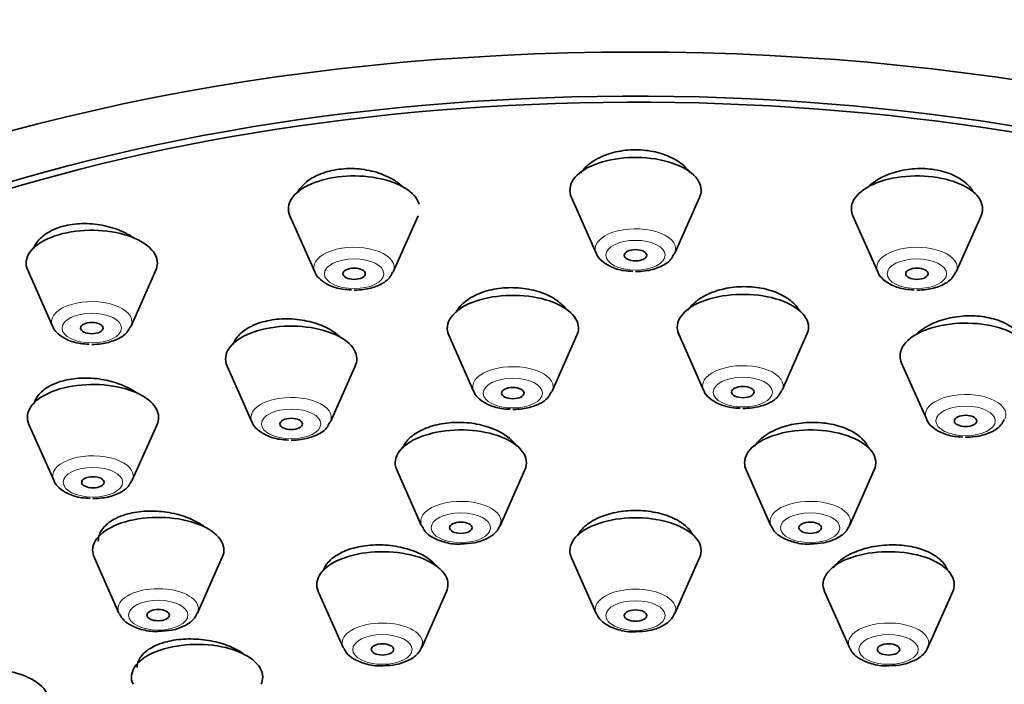
# Model space of a CAD drawing. Units: millimetres. Extents: x 0 to 2461, y 0 to 2754.
# Drawn here: x 2042 to 2069, y 2156 to 2174 of the extents above; entities that cross this region are included whole.
import ezdxf
from ezdxf import colors
from ezdxf.entities.mleader import LeaderData, LeaderLine
from ezdxf.math import Vec2, Vec3

# ---------------------------------------------------------------- set-up
doc = ezdxf.new("R2010")
doc.units = ezdxf.units.MM
doc.layers.add('DV4_Défaut', color=7, linetype='Continuous')
doc.layers.add('Défaut', color=7, linetype='Continuous')

# ---------------------------------------------------------------- blocks, each defined once
blk = doc.blocks.new('_DOT')
at = {"color": 0}
blk.add_line((0, 0), (-1, 0), dxfattribs=at)
at = {"color": 0, "const_width": 0.333}
blk.add_lwpolyline([(-0.1665, 0, 1), (0.1665, 0, 1)], format="xyb", close=True, dxfattribs=at)
blk = doc.blocks.new('SE3')
at = {"layer": 'DV4_Défaut', "color": 7, "linetype": 'Continuous', "lineweight": 35}
for p, q in [((2057.196, 2168.86), (2057.857, 2167.37)), ((2059.952, 2167.37), (2060.613, 2168.86)), ((2049.69, 2168.366), (2050.351, 2166.876)), ((2052.446, 2166.876), (2053.107, 2168.366)), ((2064.702, 2168.366), (2065.363, 2166.876)), ((2067.458, 2166.876), (2068.119, 2168.366)), ((2042.696, 2166.918), (2043.357, 2165.427)), ((2045.452, 2165.427), (2046.113, 2166.918)), ((2053.925, 2165.183), (2054.586, 2163.693)), ((2056.681, 2163.693), (2057.342, 2165.183)), ((2060.06, 2165.21), (2060.721, 2163.72)), ((2062.816, 2163.72), (2063.477, 2165.21)), ((2065.999, 2164.442), (2066.66, 2162.952)), ((2048.014, 2164.364), (2048.675, 2162.873)), ((2050.77, 2162.873), (2051.431, 2164.364)), ((2042.728, 2162.807), (2043.389, 2161.317)), ((2045.484, 2161.317), (2046.145, 2162.807)), ((2052.537, 2161.594), (2053.198, 2160.104)), ((2055.293, 2160.104), (2055.954, 2161.594)), ((2061.855, 2161.594), (2062.516, 2160.104)), ((2064.611, 2160.104), (2065.272, 2161.594)), ((2044.468, 2159.265), (2045.129, 2157.775)), ((2047.224, 2157.775), (2047.885, 2159.265)), ((2057.196, 2159.253), (2057.857, 2157.763)), ((2059.952, 2157.763), (2060.613, 2159.253)), ((2050.446, 2158.349), (2051.107, 2156.859)), ((2053.202, 2156.859), (2053.863, 2158.349)), ((2063.946, 2158.349), (2064.607, 2156.859)), ((2066.702, 2156.859), (2067.363, 2158.349))]:
    blk.add_line(p, q, dxfattribs=at)
for centre, major_axis, start_param, end_param in [((2058.904, 2155.234), (32.65, 0), 0, 3.983381), ((2058.904, 2155.147), (32.5, 0), 0, 3.777718), ((2058.904, 2169.05), (1.75, 0), 0, 3.359827), ((2051.399, 2168.556), (1.75, 0), 0.14343, 3.359827), ((2066.41, 2168.556), (-1.75, 0), 2.923358, 6.283185), ((2058.904, 2169.05), (1.75, 0), 6.064951, 6.283185), ((2066.41, 2168.556), (-1.75, 0), 0, 0.218235), ((2044.404, 2167.107), (1.75, 0), 0, 3.359827), ((2058.904, 2167.486), (-1.073, 0), -3.38212, -3.359827), ((2044.404, 2167.107), (1.75, 0), 6.064951, 6.283185), ((2051.399, 2166.992), (-1.073, 0), -3.38212, -3.359827), ((2066.41, 2166.992), (-1.073, 0), -3.38212, -3.359827), ((2055.634, 2165.373), (1.75, 0), 0, 3.359827), ((2061.768, 2165.4), (1.75, 0), 0, 3.359827), ((2049.722, 2164.553), (1.75, 0), 0, 3.359827), ((2067.708, 2164.632), (-1.75, 0), 2.923358, 6.283185), ((2044.404, 2165.544), (1.073, 0), -0.240528, -0.218235), ((2055.634, 2165.373), (1.75, 0), 6.064951, 6.283185), ((2061.768, 2165.4), (1.75, 0), 6.064951, 6.283185), ((2049.722, 2164.553), (1.75, 0), 6.064951, 6.283185), ((2067.708, 2164.632), (-1.75, 0), 0, 0.218235), ((2044.436, 2162.996), (1.75, 0), 0, 3.359827), ((2055.634, 2163.809), (1.073, 0), -0.240528, -0.218235), ((2061.768, 2163.836), (-1.073, 0), -3.38212, -3.359827), ((2044.436, 2162.996), (1.75, 0), 6.064951, 6.283185), ((2049.722, 2162.99), (-1.073, 0), -3.38212, -3.359827), ((2054.246, 2161.784), (-1.75, 0), 2.923358, 6.283185), ((2063.563, 2161.784), (-1.75, 0), 2.923358, 6.283185), ((2054.246, 2161.784), (-1.75, 0), 0, 0.218235), ((2063.563, 2161.784), (-1.75, 0), 0, 0.218235), ((2044.436, 2161.433), (1.073, 0), -0.240528, -0.218235), ((2046.177, 2159.454), (-1.75, 0), 2.923358, 6.283185), ((2054.246, 2160.22), (1.073, 0), 6.064951, 6.283185), ((2058.904, 2159.443), (-1.75, 0), 2.923358, 6.283185), ((2063.563, 2160.22), (1.073, 0), 6.064951, 6.283185), ((2054.246, 2160.22), (1.073, 0), 3.359827, 3.381835), ((2063.563, 2160.22), (1.073, 0), 3.359827, 3.381835), ((2046.177, 2159.454), (-1.75, 0), 0, 0.218235), ((2052.154, 2158.539), (1.75, 0), 0, 3.359827), ((2058.904, 2159.443), (-1.75, 0), 0, 0.218235), ((2065.654, 2158.539), (1.75, 0), 0, 3.359827), ((2052.154, 2158.539), (1.75, 0), 6.064951, 6.283185), ((2065.654, 2158.539), (1.75, 0), 6.064951, 6.283185), ((2046.177, 2157.891), (-1.073, 0), 2.923358, 3.141593), ((2058.904, 2157.879), (-1.073, 0), 2.923358, 3.141593), ((2046.177, 2157.891), (-1.073, 0), 0.218235, 0.240242), ((2058.904, 2157.879), (-1.073, 0), 0.218235, 0.240242), ((2047.213, 2156.068), (1.75, 0), 0, 3.359827), ((2052.154, 2156.975), (-1.073, 0), 0.218235, 0.240242), ((2052.154, 2156.975), (-1.073, 0), 2.923358, 3.141593), ((2065.654, 2156.975), (1.073, 0), 3.359827, 3.381835), ((2065.654, 2156.975), (1.073, 0), 6.064951, 6.283185), ((2041.518, 2155.42), (1.75, 0), 0.141375, 3.359827), ((2047.213, 2156.068), (1.75, 0), 6.064951, 6.283185)]:
    blk.add_ellipse(centre, major_axis=major_axis, ratio=0.5, start_param=start_param, end_param=end_param, dxfattribs=at)
for centre, major_axis in [((2058.904, 2155.234), (-35, 0)), ((2058.904, 2167.318), (-0.3, 0)), ((2051.399, 2166.824), (-0.3, 0)), ((2066.41, 2166.824), (-0.3, 0)), ((2044.404, 2165.375), (-0.3, 0)), ((2055.634, 2163.641), (-0.3, 0)), ((2061.768, 2163.668), (-0.3, 0)), ((2049.722, 2162.821), (0.3, 0)), ((2067.708, 2162.9), (-0.3, 0)), ((2044.436, 2161.264), (0.3, 0)), ((2054.246, 2160.052), (-0.3, 0)), ((2063.563, 2160.052), (-0.3, 0)), ((2046.177, 2157.722), (-0.3, 0)), ((2058.904, 2157.711), (-0.3, 0)), ((2052.154, 2156.807), (-0.3, 0)), ((2065.654, 2156.807), (0.3, 0))]:
    blk.add_ellipse(centre, major_axis=major_axis, ratio=0.5, dxfattribs=at)
at = {"layer": 'DV4_Défaut', "color": 7, "linetype": 'Continuous', "lineweight": 18}
for centre, major_axis, start_param, end_param in [((2058.904, 2167.486), (-1.073, 0), 2.923358, 6.283185), ((2051.399, 2166.992), (-1.073, 0), 2.923358, 6.283185), ((2066.41, 2166.992), (-1.073, 0), 2.923358, 6.283185), ((2058.904, 2167.486), (-1.073, 0), 0, 0.218235), ((2051.399, 2166.992), (-1.073, 0), 0, 0.218235), ((2066.41, 2166.992), (-1.073, 0), 0, 0.218235), ((2044.404, 2165.544), (1.073, 0), 0, 3.359827), ((2044.404, 2165.544), (1.073, 0), 6.064951, 6.283185), ((2055.634, 2163.809), (1.073, 0), 0, 3.359827), ((2061.768, 2163.836), (-1.073, 0), 2.923358, 6.283185), ((2055.634, 2163.809), (1.073, 0), 6.064951, 6.283185), ((2061.768, 2163.836), (-1.073, 0), 0, 0.218235), ((2067.708, 2163.068), (-1.073, 0), 2.923358, 6.283185), ((2049.722, 2162.99), (-1.073, 0), 2.923358, 6.283185), ((2067.708, 2163.068), (-1.073, 0), 0, 0.218235), ((2049.722, 2162.99), (-1.073, 0), 0, 0.218235), ((2044.436, 2161.433), (1.073, 0), 0, 3.359827), ((2044.436, 2161.433), (1.073, 0), 6.064951, 6.283185), ((2054.246, 2160.22), (1.073, 0), 0, 3.359827), ((2063.563, 2160.22), (1.073, 0), 0, 3.359827), ((2046.177, 2157.891), (-1.073, 0), 3.141593, 6.283185), ((2058.904, 2157.879), (-1.073, 0), 3.141593, 6.283185), ((2046.177, 2157.891), (-1.073, 0), 0, 0.218235), ((2058.904, 2157.879), (-1.073, 0), 0, 0.218235), ((2052.154, 2156.975), (-1.073, 0), 3.141593, 6.283185), ((2065.654, 2156.975), (1.073, 0), 0, 3.359827), ((2052.154, 2156.975), (-1.073, 0), 0, 0.218235)]:
    blk.add_ellipse(centre, major_axis=major_axis, ratio=0.5, start_param=start_param, end_param=end_param, dxfattribs=at)
for centre, major_axis in [((2058.904, 2167.318), (-0.792, 0)), ((2051.399, 2166.824), (-0.792, 0)), ((2066.41, 2166.824), (-0.792, 0)), ((2044.404, 2165.375), (-0.792, 0)), ((2055.634, 2163.641), (0.792, 0)), ((2061.768, 2163.668), (-0.792, 0)), ((2049.722, 2162.821), (-0.792, 0)), ((2067.708, 2162.9), (-0.792, 0)), ((2044.436, 2161.264), (0.792, 0)), ((2054.246, 2160.052), (0.792, 0)), ((2063.563, 2160.052), (-0.792, 0)), ((2046.177, 2157.722), (-0.792, 0)), ((2058.904, 2157.711), (-0.792, 0)), ((2052.154, 2156.807), (-0.792, 0)), ((2065.654, 2156.807), (-0.792, 0))]:
    blk.add_ellipse(centre, major_axis=major_axis, ratio=0.5, dxfattribs=at)
at = {"layer": 'DV4_Défaut', "color": 7, "linetype": 'Continuous', "lineweight": 35}
for points, knots in [([(2060.361, 2169.515), (2060.352, 2169.528), (2060.343, 2169.541), (2060.333, 2169.553), (2060.252, 2169.659), (2060.14, 2169.758), (2060.008, 2169.84), (2059.877, 2169.921), (2059.723, 2169.989), (2059.557, 2170.038), (2059.394, 2170.085), (2059.216, 2170.115), (2059.038, 2170.125), (2058.861, 2170.135), (2058.68, 2170.125), (2058.509, 2170.096), (2058.338, 2170.068), (2058.172, 2170.02), (2058.026, 2169.957), (2057.937, 2169.919), (2057.854, 2169.875), (2057.778, 2169.826)], [0, 0, 0, 0, 0.021217, 0.021217, 0.021217, 0.200663, 0.200663, 0.200663, 0.377947, 0.377947, 0.377947, 0.552486, 0.552486, 0.552486, 0.724942, 0.724942, 0.724942, 0.896866, 0.896866, 0.896866, 1, 1, 1, 1]), ([(2052.705, 2169.136), (2052.646, 2169.192), (2052.58, 2169.244), (2052.508, 2169.292), (2052.377, 2169.379), (2052.222, 2169.453), (2052.056, 2169.508), (2051.892, 2169.563), (2051.712, 2169.6), (2051.532, 2169.617), (2051.354, 2169.634), (2051.171, 2169.631), (2050.999, 2169.609), (2050.828, 2169.587), (2050.662, 2169.546), (2050.515, 2169.489), (2050.426, 2169.454), (2050.343, 2169.413), (2050.268, 2169.368)], [0, 0, 0, 0, 0.109463, 0.109463, 0.109463, 0.307656, 0.307656, 0.307656, 0.503198, 0.503198, 0.503198, 0.695749, 0.695749, 0.695749, 0.886315, 0.886315, 0.886315, 1, 1, 1, 1]), ([(2057.778, 2169.826), (2057.65, 2169.742), (2057.542, 2169.644), (2057.464, 2169.538), (2057.457, 2169.528), (2057.45, 2169.518), (2057.443, 2169.509)], [0, 0, 0, 0, 0.916978, 0.916978, 0.916978, 1, 1, 1, 1]), ([(2067.917, 2168.998), (2067.895, 2169.037), (2067.869, 2169.075), (2067.84, 2169.112), (2067.758, 2169.213), (2067.648, 2169.306), (2067.516, 2169.382), (2067.387, 2169.457), (2067.234, 2169.518), (2067.07, 2169.56), (2066.909, 2169.601), (2066.733, 2169.624), (2066.556, 2169.628), (2066.381, 2169.631), (2066.2, 2169.615), (2066.029, 2169.581), (2065.858, 2169.547), (2065.692, 2169.494), (2065.544, 2169.427), (2065.453, 2169.385), (2065.368, 2169.338), (2065.292, 2169.286)], [0, 0, 0, 0, 0.061771, 0.061771, 0.061771, 0.232878, 0.232878, 0.232878, 0.401368, 0.401368, 0.401368, 0.567604, 0.567604, 0.567604, 0.732927, 0.732927, 0.732927, 0.899027, 0.899027, 0.899027, 1, 1, 1, 1]), ([(2050.268, 2169.368), (2050.141, 2169.291), (2050.034, 2169.197), (2049.957, 2169.096), (2049.928, 2169.058), (2049.903, 2169.019), (2049.882, 2168.979)], [0, 0, 0, 0, 0.729765, 0.729765, 0.729765, 1, 1, 1, 1]), ([(2045.536, 2167.77), (2045.532, 2167.772), (2045.529, 2167.774), (2045.526, 2167.777), (2045.396, 2167.867), (2045.242, 2167.947), (2045.076, 2168.008), (2044.912, 2168.069), (2044.731, 2168.113), (2044.549, 2168.138), (2044.37, 2168.162), (2044.186, 2168.167), (2044.011, 2168.152), (2043.839, 2168.138), (2043.671, 2168.104), (2043.523, 2168.053), (2043.433, 2168.023), (2043.349, 2167.985), (2043.273, 2167.943)], [0, 0, 0, 0, 0.005501, 0.005501, 0.005501, 0.225906, 0.225906, 0.225906, 0.44467, 0.44467, 0.44467, 0.660295, 0.660295, 0.660295, 0.87273, 0.87273, 0.87273, 1, 1, 1, 1]), ([(2043.273, 2167.943), (2043.147, 2167.873), (2043.041, 2167.787), (2042.964, 2167.691), (2042.913, 2167.629), (2042.875, 2167.563), (2042.848, 2167.494)], [0, 0, 0, 0, 0.606663, 0.606663, 0.606663, 1, 1, 1, 1]), ([(2057.863, 2167.372), (2057.866, 2167.361), (2057.884, 2167.282), (2058.015, 2167.148), (2058.243, 2166.996), (2058.547, 2166.903), (2058.747, 2166.891), (2058.833, 2166.887)], [0, 0, 0, 0, 0.031317, 0.242479, 0.497516, 0.816222, 1, 1, 1, 1]), ([(2058.904, 2166.881), (2058.999, 2166.885), (2059.207, 2166.894), (2059.555, 2166.988), (2059.825, 2167.15), (2059.905, 2167.3), (2059.933, 2167.356)], [0, 0, 0, 0, 0.194831, 0.501408, 0.841203, 1, 1, 1, 1]), ([(2050.357, 2166.878), (2050.36, 2166.867), (2050.378, 2166.788), (2050.509, 2166.654), (2050.737, 2166.502), (2051.041, 2166.409), (2051.241, 2166.397), (2051.327, 2166.393)], [0, 0, 0, 0, 0.031317, 0.242479, 0.497516, 0.816222, 1, 1, 1, 1]), ([(2051.399, 2166.387), (2051.493, 2166.391), (2051.701, 2166.4), (2052.049, 2166.494), (2052.32, 2166.656), (2052.399, 2166.806), (2052.428, 2166.862)], [0, 0, 0, 0, 0.194831, 0.501408, 0.841203, 1, 1, 1, 1]), ([(2065.369, 2166.878), (2065.371, 2166.867), (2065.39, 2166.788), (2065.521, 2166.654), (2065.749, 2166.502), (2066.052, 2166.409), (2066.252, 2166.397), (2066.338, 2166.393)], [0, 0, 0, 0, 0.031317, 0.242479, 0.497516, 0.816222, 1, 1, 1, 1]), ([(2066.41, 2166.387), (2066.504, 2166.391), (2066.712, 2166.4), (2067.06, 2166.494), (2067.331, 2166.656), (2067.411, 2166.806), (2067.439, 2166.862)], [0, 0, 0, 0, 0.194831, 0.501408, 0.841203, 1, 1, 1, 1]), ([(2063.276, 2165.839), (2063.256, 2165.874), (2063.233, 2165.908), (2063.207, 2165.941), (2063.128, 2166.041), (2063.019, 2166.134), (2062.89, 2166.211), (2062.762, 2166.287), (2062.61, 2166.351), (2062.446, 2166.396), (2062.285, 2166.441), (2062.108, 2166.468), (2061.93, 2166.477), (2061.754, 2166.485), (2061.572, 2166.475), (2061.399, 2166.447), (2061.227, 2166.419), (2061.059, 2166.372), (2060.91, 2166.311), (2060.818, 2166.273), (2060.732, 2166.23), (2060.655, 2166.182)], [0, 0, 0, 0, 0.056372, 0.056372, 0.056372, 0.227431, 0.227431, 0.227431, 0.396942, 0.396942, 0.396942, 0.564785, 0.564785, 0.564785, 0.731581, 0.731581, 0.731581, 0.898392, 0.898392, 0.898392, 1, 1, 1, 1]), ([(2057.098, 2165.833), (2057.09, 2165.845), (2057.081, 2165.857), (2057.072, 2165.868), (2056.992, 2165.971), (2056.883, 2166.067), (2056.754, 2166.148), (2056.625, 2166.229), (2056.472, 2166.298), (2056.308, 2166.348), (2056.145, 2166.398), (2055.967, 2166.431), (2055.788, 2166.445), (2055.611, 2166.459), (2055.428, 2166.454), (2055.255, 2166.431), (2055.083, 2166.407), (2054.915, 2166.365), (2054.767, 2166.308), (2054.676, 2166.273), (2054.59, 2166.232), (2054.513, 2166.187)], [0, 0, 0, 0, 0.020353, 0.020353, 0.020353, 0.19804, 0.19804, 0.19804, 0.374728, 0.374728, 0.374728, 0.549712, 0.549712, 0.549712, 0.723059, 0.723059, 0.723059, 0.895557, 0.895557, 0.895557, 1, 1, 1, 1]), ([(2054.513, 2166.187), (2054.385, 2166.11), (2054.277, 2166.019), (2054.198, 2165.92), (2054.165, 2165.879), (2054.136, 2165.836), (2054.113, 2165.791)], [0, 0, 0, 0, 0.705117, 0.705117, 0.705117, 1, 1, 1, 1]), ([(2060.655, 2166.182), (2060.525, 2166.101), (2060.416, 2166.006), (2060.335, 2165.905), (2060.323, 2165.889), (2060.311, 2165.873), (2060.3, 2165.857)], [0, 0, 0, 0, 0.865858, 0.865858, 0.865858, 1, 1, 1, 1]), ([(2069.249, 2165.051), (2069.223, 2165.106), (2069.19, 2165.159), (2069.149, 2165.209), (2069.071, 2165.305), (2068.963, 2165.393), (2068.835, 2165.465), (2068.708, 2165.537), (2068.558, 2165.595), (2068.397, 2165.635), (2068.236, 2165.674), (2068.061, 2165.697), (2067.884, 2165.701), (2067.708, 2165.705), (2067.526, 2165.69), (2067.354, 2165.658), (2067.181, 2165.626), (2067.012, 2165.575), (2066.862, 2165.511), (2066.769, 2165.471), (2066.681, 2165.425), (2066.602, 2165.374)], [0, 0, 0, 0, 0.086153, 0.086153, 0.086153, 0.250927, 0.250927, 0.250927, 0.414041, 0.414041, 0.414041, 0.575937, 0.575937, 0.575937, 0.737581, 0.737581, 0.737581, 0.900026, 0.900026, 0.900026, 1, 1, 1, 1]), ([(2051.063, 2165.107), (2051, 2165.17), (2050.927, 2165.229), (2050.845, 2165.282), (2050.716, 2165.366), (2050.563, 2165.439), (2050.399, 2165.494), (2050.235, 2165.549), (2050.056, 2165.587), (2049.876, 2165.607), (2049.698, 2165.626), (2049.514, 2165.627), (2049.34, 2165.609), (2049.167, 2165.591), (2048.999, 2165.555), (2048.85, 2165.502), (2048.759, 2165.47), (2048.674, 2165.432), (2048.597, 2165.389)], [0, 0, 0, 0, 0.122446, 0.122446, 0.122446, 0.315685, 0.315685, 0.315685, 0.507602, 0.507602, 0.507602, 0.697603, 0.697603, 0.697603, 0.885957, 0.885957, 0.885957, 1, 1, 1, 1]), ([(2043.363, 2165.43), (2043.366, 2165.418), (2043.384, 2165.34), (2043.515, 2165.205), (2043.743, 2165.053), (2044.047, 2164.96), (2044.247, 2164.949), (2044.333, 2164.945)], [0, 0, 0, 0, 0.031317, 0.242479, 0.497516, 0.816222, 1, 1, 1, 1]), ([(2044.404, 2164.939), (2044.499, 2164.942), (2044.707, 2164.952), (2045.055, 2165.046), (2045.325, 2165.207), (2045.405, 2165.357), (2045.433, 2165.413)], [0, 0, 0, 0, 0.194831, 0.501408, 0.841203, 1, 1, 1, 1]), ([(2048.597, 2165.389), (2048.469, 2165.318), (2048.362, 2165.231), (2048.284, 2165.137), (2048.233, 2165.075), (2048.193, 2165.008), (2048.166, 2164.939)], [0, 0, 0, 0, 0.604729, 0.604729, 0.604729, 1, 1, 1, 1]), ([(2045.59, 2163.654), (2045.582, 2163.66), (2045.573, 2163.666), (2045.564, 2163.672), (2045.435, 2163.758), (2045.283, 2163.834), (2045.119, 2163.892), (2044.955, 2163.951), (2044.776, 2163.994), (2044.595, 2164.019), (2044.416, 2164.043), (2044.231, 2164.05), (2044.056, 2164.037), (2043.882, 2164.025), (2043.713, 2163.994), (2043.563, 2163.947), (2043.471, 2163.919), (2043.385, 2163.883), (2043.307, 2163.843)], [0, 0, 0, 0, 0.01524, 0.01524, 0.01524, 0.230966, 0.230966, 0.230966, 0.446225, 0.446225, 0.446225, 0.65979, 0.65979, 0.65979, 0.871199, 0.871199, 0.871199, 1, 1, 1, 1]), ([(2043.307, 2163.843), (2043.181, 2163.777), (2043.074, 2163.696), (2042.997, 2163.607), (2042.928, 2163.528), (2042.881, 2163.44), (2042.856, 2163.349)], [0, 0, 0, 0, 0.531358, 0.531358, 0.531358, 1, 1, 1, 1]), ([(2054.592, 2163.695), (2054.595, 2163.684), (2054.613, 2163.606), (2054.744, 2163.471), (2054.973, 2163.319), (2055.276, 2163.226), (2055.476, 2163.214), (2055.562, 2163.21)], [0, 0, 0, 0, 0.031317, 0.242479, 0.497516, 0.816222, 1, 1, 1, 1]), ([(2055.634, 2163.205), (2055.728, 2163.208), (2055.936, 2163.217), (2056.284, 2163.311), (2056.555, 2163.473), (2056.634, 2163.623), (2056.663, 2163.679)], [0, 0, 0, 0, 0.194831, 0.501408, 0.841203, 1, 1, 1, 1]), ([(2060.727, 2163.722), (2060.729, 2163.71), (2060.748, 2163.632), (2060.879, 2163.498), (2061.107, 2163.346), (2061.41, 2163.253), (2061.611, 2163.241), (2061.696, 2163.237)], [0, 0, 0, 0, 0.031317, 0.242479, 0.497516, 0.816222, 1, 1, 1, 1]), ([(2061.768, 2163.231), (2061.863, 2163.234), (2062.071, 2163.244), (2062.419, 2163.338), (2062.689, 2163.5), (2062.769, 2163.65), (2062.797, 2163.706)], [0, 0, 0, 0, 0.194831, 0.501408, 0.841203, 1, 1, 1, 1]), ([(2048.681, 2162.876), (2048.683, 2162.864), (2048.702, 2162.786), (2048.833, 2162.651), (2049.061, 2162.499), (2049.364, 2162.406), (2049.565, 2162.395), (2049.65, 2162.391)], [0, 0, 0, 0, 0.031317, 0.242479, 0.497516, 0.816222, 1, 1, 1, 1]), ([(2049.722, 2162.385), (2049.817, 2162.388), (2050.024, 2162.398), (2050.372, 2162.492), (2050.643, 2162.653), (2050.723, 2162.803), (2050.751, 2162.859)], [0, 0, 0, 0, 0.194831, 0.501408, 0.841203, 1, 1, 1, 1]), ([(2055.73, 2162.231), (2055.715, 2162.253), (2055.699, 2162.274), (2055.682, 2162.295), (2055.603, 2162.393), (2055.495, 2162.484), (2055.366, 2162.562), (2055.237, 2162.64), (2055.085, 2162.706), (2054.921, 2162.755), (2054.759, 2162.804), (2054.58, 2162.837), (2054.402, 2162.852), (2054.224, 2162.866), (2054.04, 2162.863), (2053.866, 2162.842), (2053.693, 2162.822), (2053.525, 2162.783), (2053.376, 2162.729), (2053.283, 2162.696), (2053.197, 2162.657), (2053.119, 2162.613)], [0, 0, 0, 0, 0.037232, 0.037232, 0.037232, 0.210316, 0.210316, 0.210316, 0.383049, 0.383049, 0.383049, 0.55491, 0.55491, 0.55491, 0.72577, 0.72577, 0.72577, 0.895942, 0.895942, 0.895942, 1, 1, 1, 1]), ([(2065.111, 2162.19), (2065.084, 2162.251), (2065.047, 2162.31), (2065.001, 2162.365), (2064.922, 2162.458), (2064.813, 2162.544), (2064.685, 2162.616), (2064.557, 2162.687), (2064.406, 2162.746), (2064.244, 2162.787), (2064.082, 2162.828), (2063.906, 2162.853), (2063.728, 2162.859), (2063.551, 2162.866), (2063.368, 2162.854), (2063.195, 2162.826), (2063.022, 2162.797), (2062.854, 2162.751), (2062.704, 2162.691), (2062.61, 2162.654), (2062.523, 2162.61), (2062.444, 2162.563)], [0, 0, 0, 0, 0.095864, 0.095864, 0.095864, 0.25826, 0.25826, 0.25826, 0.419716, 0.419716, 0.419716, 0.58034, 0.58034, 0.58034, 0.740606, 0.740606, 0.740606, 0.901137, 0.901137, 0.901137, 1, 1, 1, 1]), ([(2066.666, 2162.954), (2066.669, 2162.942), (2066.687, 2162.864), (2066.818, 2162.73), (2067.046, 2162.578), (2067.35, 2162.485), (2067.55, 2162.473), (2067.636, 2162.469)], [0, 0, 0, 0, 0.031317, 0.242479, 0.497516, 0.816222, 1, 1, 1, 1]), ([(2067.708, 2162.463), (2067.802, 2162.466), (2068.01, 2162.476), (2068.358, 2162.57), (2068.629, 2162.732), (2068.708, 2162.882), (2068.737, 2162.938)], [0, 0, 0, 0, 0.194831, 0.501408, 0.841203, 1, 1, 1, 1]), ([(2053.119, 2162.613), (2052.992, 2162.542), (2052.885, 2162.456), (2052.806, 2162.362), (2052.757, 2162.303), (2052.718, 2162.239), (2052.691, 2162.174)], [0, 0, 0, 0, 0.610493, 0.610493, 0.610493, 1, 1, 1, 1]), ([(2062.444, 2162.563), (2062.316, 2162.485), (2062.207, 2162.394), (2062.128, 2162.297), (2062.109, 2162.274), (2062.092, 2162.251), (2062.076, 2162.227)], [0, 0, 0, 0, 0.810799, 0.810799, 0.810799, 1, 1, 1, 1]), ([(2043.395, 2161.319), (2043.397, 2161.307), (2043.416, 2161.229), (2043.547, 2161.094), (2043.775, 2160.942), (2044.078, 2160.85), (2044.279, 2160.838), (2044.364, 2160.834)], [0, 0, 0, 0, 0.031317, 0.242479, 0.497516, 0.816222, 1, 1, 1, 1]), ([(2044.436, 2160.828), (2044.531, 2160.831), (2044.739, 2160.841), (2045.087, 2160.935), (2045.357, 2161.096), (2045.437, 2161.247), (2045.465, 2161.302)], [0, 0, 0, 0, 0.194831, 0.501408, 0.841203, 1, 1, 1, 1]), ([(2047.393, 2160.093), (2047.364, 2160.114), (2047.333, 2160.135), (2047.301, 2160.154), (2047.173, 2160.235), (2047.022, 2160.305), (2046.859, 2160.359), (2046.696, 2160.414), (2046.517, 2160.454), (2046.338, 2160.476), (2046.159, 2160.498), (2045.974, 2160.504), (2045.799, 2160.491), (2045.625, 2160.479), (2045.455, 2160.449), (2045.305, 2160.403), (2045.212, 2160.375), (2045.124, 2160.341), (2045.045, 2160.302)], [0, 0, 0, 0, 0.051132, 0.051132, 0.051132, 0.257516, 0.257516, 0.257516, 0.463925, 0.463925, 0.463925, 0.669596, 0.669596, 0.669596, 0.874091, 0.874091, 0.874091, 1, 1, 1, 1]), ([(2060.437, 2159.861), (2060.41, 2159.913), (2060.375, 2159.963), (2060.332, 2160.011), (2060.251, 2160.103), (2060.141, 2160.188), (2060.012, 2160.259), (2059.882, 2160.33), (2059.729, 2160.389), (2059.566, 2160.431), (2059.403, 2160.473), (2059.225, 2160.5), (2059.046, 2160.509), (2058.868, 2160.518), (2058.685, 2160.51), (2058.512, 2160.485), (2058.339, 2160.46), (2058.171, 2160.417), (2058.023, 2160.361), (2057.93, 2160.327), (2057.844, 2160.286), (2057.766, 2160.241)], [0, 0, 0, 0, 0.085897, 0.085897, 0.085897, 0.249579, 0.249579, 0.249579, 0.412838, 0.412838, 0.412838, 0.575559, 0.575559, 0.575559, 0.737865, 0.737865, 0.737865, 0.900059, 0.900059, 0.900059, 1, 1, 1, 1]), ([(2045.045, 2160.302), (2044.919, 2160.238), (2044.813, 2160.161), (2044.736, 2160.075), (2044.658, 2159.989), (2044.607, 2159.893), (2044.587, 2159.794), (2044.58, 2159.761), (2044.577, 2159.727), (2044.577, 2159.692)], [0, 0, 0, 0, 0.4274828, 0.4274828, 0.4274828, 0.8548949, 0.8548949, 0.8548949, 1, 1, 1, 1]), ([(2057.766, 2160.241), (2057.64, 2160.168), (2057.534, 2160.082), (2057.457, 2159.989), (2057.42, 2159.944), (2057.389, 2159.897), (2057.365, 2159.848)], [0, 0, 0, 0, 0.67151, 0.67151, 0.67151, 1, 1, 1, 1]), ([(2053.215, 2160.09), (2053.239, 2160.041), (2053.294, 2159.931), (2053.492, 2159.78), (2053.791, 2159.661), (2054.087, 2159.604), (2054.234, 2159.618), (2054.251, 2159.62)], [0, 0, 0, 0, 0.136294, 0.360095, 0.646953, 0.963285, 1, 1, 1, 1]), ([(2054.251, 2159.62), (2054.383, 2159.624), (2054.629, 2159.637), (2054.971, 2159.759), (2055.219, 2159.943), (2055.287, 2160.1), (2055.318, 2160.179)], [0, 0, 0, 0, 0.250351, 0.540714, 0.802882, 1, 1, 1, 1]), ([(2062.532, 2160.09), (2062.556, 2160.041), (2062.612, 2159.931), (2062.809, 2159.78), (2063.108, 2159.661), (2063.405, 2159.604), (2063.551, 2159.618), (2063.569, 2159.62)], [0, 0, 0, 0, 0.136294, 0.360095, 0.646953, 0.963285, 1, 1, 1, 1]), ([(2063.569, 2159.62), (2063.701, 2159.624), (2063.946, 2159.637), (2064.288, 2159.759), (2064.536, 2159.943), (2064.604, 2160.1), (2064.636, 2160.179)], [0, 0, 0, 0, 0.250351, 0.540714, 0.802882, 1, 1, 1, 1]), ([(2053.629, 2158.991), (2053.616, 2159.009), (2053.603, 2159.026), (2053.588, 2159.043), (2053.508, 2159.136), (2053.4, 2159.224), (2053.271, 2159.299), (2053.142, 2159.374), (2052.99, 2159.438), (2052.827, 2159.486), (2052.664, 2159.534), (2052.485, 2159.568), (2052.307, 2159.584), (2052.128, 2159.6), (2051.944, 2159.598), (2051.77, 2159.58), (2051.597, 2159.562), (2051.428, 2159.527), (2051.278, 2159.477), (2051.185, 2159.447), (2051.098, 2159.41), (2051.02, 2159.368)], [0, 0, 0, 0, 0.031879, 0.031879, 0.031879, 0.204773, 0.204773, 0.204773, 0.377758, 0.377758, 0.377758, 0.550461, 0.550461, 0.550461, 0.722636, 0.722636, 0.722636, 0.894268, 0.894268, 0.894268, 1, 1, 1, 1]), ([(2067.225, 2158.921), (2067.197, 2159.001), (2067.148, 2159.08), (2067.082, 2159.151), (2067.001, 2159.238), (2066.891, 2159.318), (2066.762, 2159.383), (2066.632, 2159.447), (2066.48, 2159.5), (2066.318, 2159.536), (2066.155, 2159.572), (2065.978, 2159.592), (2065.8, 2159.595), (2065.622, 2159.597), (2065.439, 2159.583), (2065.266, 2159.553), (2065.093, 2159.522), (2064.925, 2159.475), (2064.776, 2159.414), (2064.682, 2159.377), (2064.595, 2159.333), (2064.516, 2159.286)], [0, 0, 0, 0, 0.128287, 0.128287, 0.128287, 0.283788, 0.283788, 0.283788, 0.438813, 0.438813, 0.438813, 0.593587, 0.593587, 0.593587, 0.748443, 0.748443, 0.748443, 0.903676, 0.903676, 0.903676, 1, 1, 1, 1]), ([(2051.02, 2159.368), (2050.894, 2159.302), (2050.788, 2159.221), (2050.711, 2159.133), (2050.648, 2159.062), (2050.603, 2158.984), (2050.578, 2158.904)], [0, 0, 0, 0, 0.550989, 0.550989, 0.550989, 1, 1, 1, 1]), ([(2064.516, 2159.286), (2064.39, 2159.21), (2064.284, 2159.121), (2064.207, 2159.027), (2064.195, 2159.013), (2064.184, 2158.998), (2064.173, 2158.983)], [0, 0, 0, 0, 0.864163, 0.864163, 0.864163, 1, 1, 1, 1]), ([(2046.182, 2157.291), (2046.314, 2157.295), (2046.559, 2157.308), (2046.901, 2157.429), (2047.149, 2157.614), (2047.217, 2157.771), (2047.249, 2157.849)], [0, 0, 0, 0, 0.250351, 0.540714, 0.802882, 1, 1, 1, 1]), ([(2058.91, 2157.279), (2059.042, 2157.284), (2059.287, 2157.297), (2059.629, 2157.418), (2059.877, 2157.603), (2059.945, 2157.759), (2059.977, 2157.838)], [0, 0, 0, 0, 0.250351, 0.540714, 0.802882, 1, 1, 1, 1]), ([(2045.146, 2157.76), (2045.17, 2157.712), (2045.225, 2157.602), (2045.422, 2157.451), (2045.722, 2157.331), (2046.018, 2157.275), (2046.165, 2157.289), (2046.182, 2157.291)], [0, 0, 0, 0, 0.136294, 0.360095, 0.646953, 0.963285, 1, 1, 1, 1]), ([(2057.874, 2157.749), (2057.897, 2157.7), (2057.953, 2157.591), (2058.15, 2157.439), (2058.45, 2157.32), (2058.746, 2157.263), (2058.893, 2157.278), (2058.91, 2157.279)], [0, 0, 0, 0, 0.136294, 0.360095, 0.646953, 0.963285, 1, 1, 1, 1]), ([(2048.431, 2156.705), (2048.402, 2156.725), (2048.372, 2156.745), (2048.34, 2156.763), (2048.213, 2156.839), (2048.062, 2156.905), (2047.9, 2156.956), (2047.738, 2157.007), (2047.56, 2157.045), (2047.382, 2157.066), (2047.203, 2157.087), (2047.018, 2157.092), (2046.843, 2157.081), (2046.669, 2157.069), (2046.499, 2157.041), (2046.348, 2156.998), (2046.253, 2156.971), (2046.165, 2156.939), (2046.085, 2156.901)], [0, 0, 0, 0, 0.050773, 0.050773, 0.050773, 0.256162, 0.256162, 0.256162, 0.461902, 0.461902, 0.461902, 0.667558, 0.667558, 0.667558, 0.872726, 0.872726, 0.872726, 1, 1, 1, 1]), ([(2046.085, 2156.901), (2045.958, 2156.841), (2045.852, 2156.768), (2045.774, 2156.687), (2045.696, 2156.605), (2045.644, 2156.514), (2045.624, 2156.421), (2045.617, 2156.389), (2045.613, 2156.356), (2045.613, 2156.323)], [0, 0, 0, 0, 0.426866, 0.426866, 0.426866, 0.853727, 0.853727, 0.853727, 1, 1, 1, 1]), ([(2051.124, 2156.845), (2051.147, 2156.796), (2051.203, 2156.686), (2051.4, 2156.535), (2051.7, 2156.416), (2051.996, 2156.359), (2052.143, 2156.373), (2052.16, 2156.375)], [0, 0, 0, 0, 0.136294, 0.360095, 0.646953, 0.963285, 1, 1, 1, 1]), ([(2052.16, 2156.375), (2052.292, 2156.379), (2052.537, 2156.392), (2052.879, 2156.514), (2053.127, 2156.698), (2053.195, 2156.855), (2053.227, 2156.934)], [0, 0, 0, 0, 0.250351, 0.540714, 0.802882, 1, 1, 1, 1]), ([(2064.624, 2156.845), (2064.647, 2156.796), (2064.703, 2156.686), (2064.9, 2156.535), (2065.2, 2156.416), (2065.496, 2156.359), (2065.643, 2156.373), (2065.66, 2156.375)], [0, 0, 0, 0, 0.136294, 0.360095, 0.646953, 0.963285, 1, 1, 1, 1]), ([(2065.66, 2156.375), (2065.792, 2156.379), (2066.037, 2156.392), (2066.379, 2156.514), (2066.627, 2156.698), (2066.695, 2156.855), (2066.727, 2156.934)], [0, 0, 0, 0, 0.250351, 0.540714, 0.802882, 1, 1, 1, 1])]:
    blk.add_open_spline(points, degree=3, knots=knots, dxfattribs=at)
for points in [[(2065.292, 2169.286), (2065.232, 2169.246), (2065.177, 2169.203), (2065.128, 2169.158)], [(2066.602, 2165.374), (2066.529, 2165.328), (2066.463, 2165.278), (2066.404, 2165.225)]]:
    blk.add_open_spline(points, degree=3, dxfattribs=at)

msp = doc.modelspace()

# ---------------------------------------------------------------- block references
at = {"layer": 'Défaut'}
msp.add_blockref('SE3', (0, 0), dxfattribs=at)

# ---------------------------------------------------------------- leaders
at = {"layer": 'Défaut', "color": 7, "linetype": 'Continuous', "lineweight": 18}
ml = msp.add_multileader_mtext('Standard', dxfattribs=at)
ml.set_content('{\\pxsm0.9;\\fSolid Edge ISO|b1||i0||c0|p34;\\W1.;17/10/2019\\P}', color=256)
ml.set_leader_properties()
ml.set_arrow_properties(name='DOT')
ml.build(insert=Vec2(0, 0))
ml.multileader.update_dxf_attribs({"leader_type": 0, "dogleg_length": 0, "arrow_head_size": 12})
ctx = ml.context
ctx.base_point, ctx.char_height, ctx.arrow_head_size, ctx.landing_gap_size = Vec3(2373.341, 2745.237), 12, 12, 4.2
notes = []
notes.append((ctx, [(0, (0, 0, 0), (0, 0), (1, 0), 1, [])]))
ctx.mtext.insert = Vec3(2375.341, 2751.357)
for ctx, leaders in notes:
    for number, flags, end, landing, length, lines in leaders:
        leader = LeaderData()
        leader.index, (leader.has_last_leader_line, leader.has_dogleg_vector, leader.attachment_direction) = number, flags
        leader.last_leader_point, leader.dogleg_vector, leader.dogleg_length = Vec3(end), Vec3(landing), length
        for number, points, colour, breaks in lines:
            line = LeaderLine()
            line.index, line.vertices, line.color, line.breaks = number, Vec3.list(points), colors.encode_raw_color(colour), breaks
            leader.lines.append(line)
        ctx.leaders.append(leader)

doc.saveas('drawing.dxf')
